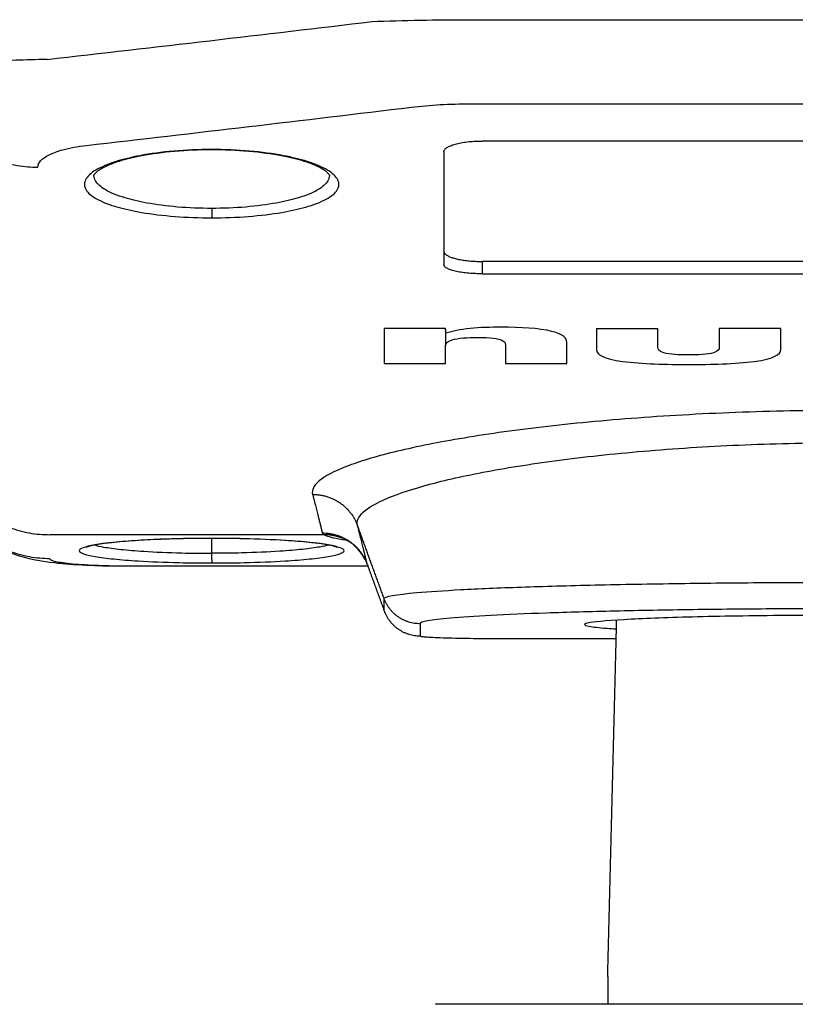
# Model space of a CAD drawing. Units: centimetres. Extents: x 1950 to 3651, y 451 to 1071.
# Drawn here: x 3248 to 3252, y 940 to 946 of the extents above; entities that cross this region are included whole.
import ezdxf

# ---------------------------------------------------------------- set-up
doc = ezdxf.new("R2010")
doc.units = ezdxf.units.CM

msp = doc.modelspace()

# ---------------------------------------------------------------- linework, layer by layer
msp.add_lwpolyline([(3251.5074, 940.5228), (3251.5074, 940.3768)])
at = {"lineweight": -3}
for points, degree in [([(3248.5748, 945.3213), (3249.1418, 945.3857), (3249.7085, 945.4517), (3250.2749, 945.5192)], 3), ([(3250.2749, 945.5192), (3250.4369, 945.5255), (3250.6123, 945.5289), (3250.788, 945.5288)], 3), ([(3250.788, 945.5288), (3252.7857, 945.5288), (3254.7834, 945.5288)], 2), ([(3250.4801, 945.0709), (3250.5773, 945.0826), (3250.6825, 945.0889), (3250.788, 945.0888)], 3), ([(3250.788, 945.0888), (3252.7857, 945.0888), (3254.7834, 945.0888)], 2), ([(3248.78, 944.871), (3249.347, 944.9361), (3249.9137, 945.0027), (3250.4801, 945.0709)], 3), ([(3254.7209, 944.8941), (3252.7857, 944.8941), (3250.8505, 944.8941)], 2), ([(3248.9304, 944.785), (3248.9304, 944.7835), (3248.9304, 944.782), (3248.9304, 944.7805)], 3), ([(3249.9406, 944.7805), (3249.9406, 944.782), (3249.9406, 944.7835), (3249.9406, 944.785)], 3), ([(3248.9072, 944.7772), (3248.9074, 944.7747), (3248.9075, 944.7722)], 2), ([(3250.0512, 944.717), (3250.0512, 944.7167), (3250.0512, 944.7164)], 2), ([(3250.8505, 944.2639), (3250.8505, 944.2316), (3250.8505, 944.1993)], 2), ([(3254.7209, 944.2639), (3252.7857, 944.2639), (3250.8505, 944.2639)], 2), ([(3250.8505, 944.1993), (3252.7857, 944.1993), (3254.7209, 944.1993)], 2), ([(3250.6593, 943.9136), (3250.4985, 943.9136), (3250.3378, 943.9136)], 2), ([(3250.661, 943.8893), (3250.661, 943.8996), (3250.661, 943.9099)], 2), ([(3251.4483, 943.9136), (3251.609, 943.9136), (3251.7697, 943.9136)], 2), ([(3252.4127, 943.9136), (3252.2519, 943.9136), (3252.0912, 943.9136)], 2), ([(3250.6593, 943.9013), (3250.6593, 943.8625), (3250.6593, 943.8237)], 2), ([(3250.9723, 943.8266), (3250.9722, 943.8238), (3250.9719, 943.8211), (3250.9719, 943.8179)], 3), ([(3250.3378, 943.7304), (3250.4985, 943.7304), (3250.6593, 943.7304)], 2), ([(3250.9719, 943.7304), (3251.1327, 943.7304), (3251.2934, 943.7304)], 2), ([(3250.3378, 942.4997), (3250.2681, 942.691), (3250.1985, 942.8822)], 2), ([(3250.0224, 942.834), (3249.3052, 942.834), (3248.588, 942.834)], 2), ([(3250.0773, 942.8354), (3250.0774, 942.832), (3250.0774, 942.8286)], 2), ([(3248.7827, 942.7719), (3248.7828, 942.772), (3248.7828, 942.772), (3248.7828, 942.772)], 3), ([(3249.4359, 942.8146), (3249.4358, 942.8146), (3249.4357, 942.8146), (3249.4355, 942.8146)], 3), ([(3249.4365, 942.7367), (3249.4365, 942.7756), (3249.4365, 942.8146)], 2), ([(3250.1244, 942.8126), (3250.1277, 942.8118), (3250.1336, 942.8105), (3250.141, 942.809)], 3), ([(3248.99, 942.6712), (3249.621, 942.6712), (3250.2519, 942.6712)], 2), ([(3250.2488, 942.6799), (3250.2504, 942.6756), (3250.2519, 942.6712)], 2), ([(3250.2519, 942.6712), (3250.2949, 942.5537), (3250.3378, 942.4361)], 2), ([(3250.3378, 942.4361), (3250.3378, 942.4679), (3250.3378, 942.4997)], 2), ([(3250.5257, 942.3681), (3250.5257, 942.3363), (3250.5257, 942.3046)], 2), ([(3251.5518, 942.2909), (3251.553, 942.339), (3251.5542, 942.3872)], 2), ([(3250.9413, 942.2909), (3251.2466, 942.2909), (3251.5519, 942.2909)], 2), ([(3251.5074, 940.5228), (3251.5296, 941.4068), (3251.5518, 942.2909)], 2)]:
    msp.add_open_spline(points, degree=degree, dxfattribs=at)
for points, knots in [([(3248.5748, 945.3213), (3248.4598, 945.3179), (3248.2705, 945.3124), (3248.0695, 945.3067), (3247.954, 945.3039), (3247.9276, 945.3037), (3247.9272, 945.304)], [0, 0, 0, 0, 0.00353438, 0.0063828, 0.00935686, 0.0123293, 0.0123293, 0.0123293, 0.0123293]), ([(3250.6505, 944.8379), (3250.6505, 944.8395), (3250.651, 944.8427), (3250.6532, 944.8475), (3250.6571, 944.8524), (3250.6627, 944.8573), (3250.67, 944.8622), (3250.679, 944.8669), (3250.6898, 944.8714), (3250.7021, 944.8756), (3250.7159, 944.8795), (3250.7309, 944.883), (3250.7469, 944.8861), (3250.7637, 944.8886), (3250.781, 944.8907), (3250.7985, 944.8923), (3250.8161, 944.8934), (3250.8334, 944.894), (3250.8449, 944.8941), (3250.8505, 944.8941)], [0, 0, 0, 0, 0.000174375, 0.000354245, 0.000539078, 0.00072823, 0.000920947, 0.00111639, 0.001313651, 0.00151178, 0.001709819, 0.001906826, 0.002101906, 0.002294231, 0.002483059, 0.002667743, 0.002847738, 0.003022602, 0.00319199, 0.00319199, 0.00319199, 0.00319199]), ([(3248.5264, 944.7571), (3248.526, 944.7683), (3248.5354, 944.7908), (3248.5801, 944.8224), (3248.6591, 944.8516), (3248.7342, 944.8657), (3248.78, 944.871)], [0, 0, 0, 0, 0.001269098, 0.00253889, 0.003755039, 0.005264058, 0.005264058, 0.005264058, 0.005264058]), ([(3249.4355, 944.8496), (3249.3684, 944.8496), (3249.3014, 944.8467), (3249.2375, 944.8412), (3249.1744, 944.8357), (3249.1144, 944.8275), (3249.0601, 944.8172), (3249.0145, 944.8086), (3248.973, 944.7984), (3248.9367, 944.787), (3248.9147, 944.7801), (3248.8947, 944.7729), (3248.8768, 944.7652), (3248.8589, 944.7577), (3248.8431, 944.7497), (3248.8296, 944.7416), (3248.816, 944.7334), (3248.8047, 944.7251), (3248.7957, 944.7165), (3248.7867, 944.708), (3248.78, 944.6994), (3248.7757, 944.6907), (3248.7714, 944.6821), (3248.7695, 944.6733), (3248.7699, 944.6647), (3248.7703, 944.656), (3248.7731, 944.6473), (3248.7782, 944.6388), (3248.7833, 944.6303), (3248.7907, 944.6219), (3248.8004, 944.6137), (3248.8198, 944.5974), (3248.8483, 944.5818), (3248.8849, 944.5677), (3248.9032, 944.5607), (3248.9234, 944.554), (3248.9455, 944.5478), (3248.982, 944.5375), (3249.0234, 944.5283), (3249.0687, 944.5206), (3249.1222, 944.5114), (3249.1811, 944.5043), (3249.2429, 944.4995), (3249.3052, 944.4947), (3249.3703, 944.4922), (3249.4355, 944.4922)], [0, 0, 0, 0, 2.014766, 2.014766, 2.014766, 4.005787, 4.005787, 4.005787, 5.677926, 5.677926, 5.677926, 6.68583, 6.68583, 6.68583, 7.690452, 7.690452, 7.690452, 8.693599, 8.693599, 8.693599, 9.691503, 9.691503, 9.691503, 10.688215, 10.688215, 10.688215, 11.684429, 11.684429, 11.684429, 12.677265, 12.677265, 12.677265, 14.6666, 14.6666, 14.6666, 15.656166, 15.656166, 15.656166, 17.295394, 17.295394, 17.295394, 19.237207, 19.237207, 19.237207, 21.194402, 21.194402, 21.194402, 21.194402]), ([(3249.4355, 944.8477), (3249.3698, 944.8477), (3249.3042, 944.8449), (3249.2418, 944.8395), (3249.1803, 944.8341), (3249.1219, 944.8262), (3249.0695, 944.8162), (3249.0255, 944.8079), (3248.9857, 944.7981), (3248.9516, 944.7874), (3248.931, 944.781), (3248.9125, 944.7743), (3248.8963, 944.7674), (3248.8803, 944.7606), (3248.8665, 944.7536), (3248.8553, 944.7469), (3248.8442, 944.7403), (3248.8357, 944.7338), (3248.83, 944.7284), (3248.8297, 944.7282), (3248.8295, 944.7279), (3248.8292, 944.7276), (3248.824, 944.7226), (3248.8215, 944.7188), (3248.8205, 944.7167), (3248.8198, 944.7154), (3248.8198, 944.715), (3248.8198, 944.715)], [0, 0, 0, 0, 1.97789, 1.97789, 1.97789, 3.92951, 3.92951, 3.92951, 5.563103, 5.563103, 5.563103, 6.543413, 6.543413, 6.543413, 7.515947, 7.515947, 7.515947, 8.481786, 8.481786, 8.481786, 8.530252, 8.530252, 8.530252, 9.439854, 9.439854, 9.439854, 10.031797, 10.031797, 10.031797, 10.031797]), ([(3249.4355, 944.4922), (3249.5007, 944.4922), (3249.5659, 944.4947), (3249.6281, 944.4995), (3249.6899, 944.5043), (3249.7488, 944.5114), (3249.8024, 944.5206), (3249.8476, 944.5283), (3249.8891, 944.5375), (3249.9256, 944.5478), (3249.9476, 944.554), (3249.9679, 944.5607), (3249.9861, 944.5677), (3250.0044, 944.5748), (3250.0206, 944.5822), (3250.0347, 944.5898), (3250.0489, 944.5975), (3250.0609, 944.6055), (3250.0706, 944.6137), (3250.0803, 944.6219), (3250.0877, 944.6303), (3250.0928, 944.6388), (3250.098, 944.6473), (3250.1007, 944.656), (3250.1011, 944.6647), (3250.1016, 944.6733), (3250.0996, 944.6821), (3250.0953, 944.6907), (3250.091, 944.6994), (3250.0843, 944.708), (3250.0754, 944.7165), (3250.0663, 944.7251), (3250.055, 944.7334), (3250.0415, 944.7416), (3250.0279, 944.7497), (3250.0121, 944.7577), (3249.9942, 944.7652), (3249.9763, 944.7729), (3249.9563, 944.7801), (3249.9344, 944.787), (3249.898, 944.7984), (3249.8565, 944.8086), (3249.8109, 944.8172), (3249.7567, 944.8275), (3249.6967, 944.8357), (3249.6335, 944.8412), (3249.5697, 944.8467), (3249.5026, 944.8496), (3249.4355, 944.8496)], [21.194402, 21.194402, 21.194402, 21.194402, 23.152111, 23.152111, 23.152111, 25.094351, 25.094351, 25.094351, 26.734011, 26.734011, 26.734011, 27.723761, 27.723761, 27.723761, 28.714586, 28.714586, 28.714586, 29.70848, 29.70848, 29.70848, 30.701553, 30.701553, 30.701553, 31.698013, 31.698013, 31.698013, 32.694965, 32.694965, 32.694965, 33.693105, 33.693105, 33.693105, 34.696497, 34.696497, 34.696497, 35.70136, 35.70136, 35.70136, 36.709507, 36.709507, 36.709507, 38.38205, 38.38205, 38.38205, 40.373552, 40.373552, 40.373552, 42.388803, 42.388803, 42.388803, 42.388803]), ([(3250.0512, 944.715), (3250.0513, 944.715), (3250.0512, 944.7154), (3250.0505, 944.7167), (3250.0495, 944.7188), (3250.047, 944.7226), (3250.0418, 944.7276), (3250.0416, 944.7279), (3250.0413, 944.7282), (3250.041, 944.7284), (3250.0353, 944.7338), (3250.0268, 944.7403), (3250.0157, 944.7469), (3250.0046, 944.7536), (3249.9908, 944.7606), (3249.9747, 944.7674), (3249.9585, 944.7743), (3249.94, 944.781), (3249.9194, 944.7874), (3249.8853, 944.7981), (3249.8455, 944.8079), (3249.8016, 944.8162), (3249.7491, 944.8262), (3249.6908, 944.8341), (3249.6292, 944.8395), (3249.5668, 944.8449), (3249.5012, 944.8477), (3249.4355, 944.8477)], [0.252667, 0.252667, 0.252667, 0.252667, 0.846795, 0.846795, 0.846795, 1.756405, 1.756405, 1.756405, 1.804868, 1.804868, 1.804868, 2.770707, 2.770707, 2.770707, 3.74324, 3.74324, 3.74324, 4.72355, 4.72355, 4.72355, 6.357143, 6.357143, 6.357143, 8.308764, 8.308764, 8.308764, 10.286654, 10.286654, 10.286654, 10.286654]), ([(3249.4355, 944.5415), (3249.3752, 944.5415), (3249.3149, 944.5439), (3249.2573, 944.5487), (3249.2002, 944.5535), (3249.1457, 944.5605), (3249.0961, 944.5695), (3249.0543, 944.5772), (3249.0159, 944.5863), (3248.9822, 944.5965), (3248.9618, 944.6027), (3248.943, 944.6093), (3248.9262, 944.6162), (3248.8923, 944.6301), (3248.866, 944.6455), (3248.8481, 944.6617), (3248.8391, 944.6698), (3248.8322, 944.6781), (3248.8275, 944.6865), (3248.8228, 944.6949), (3248.8202, 944.7035), (3248.8199, 944.7121), (3248.8198, 944.713), (3248.8198, 944.7139), (3248.8198, 944.7149)], [-21.194363, -21.194363, -21.194363, -21.194363, -19.239872, -19.239872, -19.239872, -17.299782, -17.299782, -17.299782, -15.660819, -15.660819, -15.660819, -14.670819, -14.670819, -14.670819, -12.679404, -12.679404, -12.679404, -11.685062, -11.685062, -11.685062, -10.687176, -10.687176, -10.687176, -10.579, -10.579, -10.579, -10.579]), ([(3250.0512, 944.7148), (3250.0512, 944.7139), (3250.0512, 944.713), (3250.0512, 944.7121), (3250.0508, 944.7035), (3250.0482, 944.6949), (3250.0435, 944.6865), (3250.0388, 944.6781), (3250.0319, 944.6698), (3250.023, 944.6617), (3250.014, 944.6536), (3250.0029, 944.6457), (3249.9898, 944.6381), (3249.9768, 944.6305), (3249.9617, 944.6232), (3249.9449, 944.6162), (3249.928, 944.6093), (3249.9093, 944.6027), (3249.8889, 944.5965), (3249.8551, 944.5863), (3249.8168, 944.5772), (3249.7749, 944.5695), (3249.7254, 944.5605), (3249.6709, 944.5535), (3249.6137, 944.5487), (3249.5561, 944.5439), (3249.4958, 944.5415), (3249.4355, 944.5415)], [-31.802749, -31.802749, -31.802749, -31.802749, -31.699049, -31.699049, -31.699049, -30.700917, -30.700917, -30.700917, -29.706338, -29.706338, -29.706338, -28.711212, -28.711212, -28.711212, -27.719525, -27.719525, -27.719525, -26.72934, -26.72934, -26.72934, -25.089945, -25.089945, -25.089945, -23.149428, -23.149428, -23.149428, -21.194402, -21.194402, -21.194402, -21.194402]), ([(3250.8505, 944.1993), (3250.8449, 944.1993), (3250.8334, 944.1994), (3250.8161, 944.2), (3250.7985, 944.2009), (3250.781, 944.2022), (3250.7637, 944.2039), (3250.7469, 944.206), (3250.7309, 944.2086), (3250.7159, 944.2115), (3250.7021, 944.2148), (3250.6898, 944.2183), (3250.679, 944.2221), (3250.67, 944.2261), (3250.6626, 944.2302), (3250.6571, 944.2343), (3250.6532, 944.2385), (3250.651, 944.2426), (3250.6505, 944.2454), (3250.6505, 944.2467)], [0, 0, 0, 0, 0.000169388, 0.000344225, 0.000524135, 0.000708643, 0.000897173, 0.00108905, 0.001283511, 0.001479717, 0.001676771, 0.001873743, 0.002069694, 0.002263705, 0.002454903, 0.002642485, 0.002825734, 0.003004039, 0.003176898, 0.003176898, 0.003176898, 0.003176898]), ([(3251.2934, 943.842), (3251.2934, 943.861), (3251.2763, 943.8823), (3251.2143, 943.898), (3251.1483, 943.9146), (3251.0503, 943.9199), (3250.9524, 943.9198), (3250.8955, 943.9198), (3250.8388, 943.9182), (3250.7345, 943.9075), (3250.695, 943.8991), (3250.661, 943.8893)], [-0.009427003, -0.009427003, -0.009427003, -0.009427003, -0.006474595, -0.006474595, -0.006474595, -0.003448691, -0.003448691, -0.003448691, -0.001736596, -0.001736596, 0, 0, 0, 0]), ([(3250.6593, 943.8237), (3250.6593, 943.8335), (3250.6661, 943.8451), (3250.6942, 943.8537), (3250.7253, 943.8633), (3250.774, 943.8666), (3250.8271, 943.8666), (3250.8899, 943.8666), (3250.9379, 943.8617), (3250.9591, 943.8488), (3250.9671, 943.8439), (3250.9703, 943.8385), (3250.9721, 943.831), (3250.9723, 943.8288), (3250.9723, 943.8266)], [0, 0, 0, 0, 0.001563596, 0.001563596, 0.001563596, 0.003168414, 0.003168414, 0.003168414, 0.004998565, 0.004998565, 0.004998565, 0.005724903, 0.005724903, 0.006075758, 0.006075758, 0.006075758, 0.006075758]), ([(3251.4483, 943.8016), (3251.4483, 943.7774), (3251.4825, 943.755), (3251.5873, 943.7407), (3251.6843, 943.7275), (3251.8172, 943.7245), (3251.9305, 943.7245), (3252.0437, 943.7245), (3252.1766, 943.7275), (3252.2736, 943.7407), (3252.3784, 943.755), (3252.4127, 943.7774), (3252.4127, 943.8016)], [-0.01463608, -0.01463608, -0.01463608, -0.01463608, -0.01096969, -0.01096969, -0.01096969, -0.00731794, -0.00731794, -0.00731794, -0.00366644, -0.00366644, -0.00366644, 0, 0, 0, 0]), ([(3252.0912, 943.814), (3252.0912, 943.8049), (3252.0873, 943.7936), (3252.0605, 943.7857), (3252.0303, 943.7769), (3251.9793, 943.7748), (3251.9305, 943.7748), (3251.8816, 943.7748), (3251.8306, 943.7769), (3251.8004, 943.7857), (3251.7736, 943.7936), (3251.7697, 943.8049), (3251.7697, 943.814)], [0, 0, 0, 0, 0.001493808, 0.001493808, 0.001493808, 0.003038939, 0.003038939, 0.003038939, 0.004584116, 0.004584116, 0.004584116, 0.006077948, 0.006077948, 0.006077948, 0.006077948]), ([(3255.6078, 943.0448), (3255.6204, 943.0912), (3255.5283, 943.167), (3255.1982, 943.267), (3254.8526, 943.3376), (3254.4197, 943.3994), (3253.9145, 943.4477), (3253.4521, 943.4731), (3253.0718, 943.4833), (3252.6888, 943.4867), (3252.209, 943.4781), (3251.6569, 943.4476), (3251.1528, 943.3995), (3250.7197, 943.3378), (3250.3731, 943.267), (3250.1232, 943.1913), (3249.9807, 943.1158), (3249.9575, 943.0675), (3249.9635, 943.0448)], [-0.09161363, -0.09161363, -0.09161363, -0.09161363, -0.08036314, -0.07466364, -0.06896413, -0.06321334, -0.05737808, -0.05154611, -0.04867646, -0.04580681, -0.04002118, -0.03423555, -0.02844252, -0.0226495, -0.01694999, -0.01125049, -0.00549371, 0, 0, 0, 0]), ([(3250.1985, 942.8822), (3250.1924, 942.9045), (3250.2127, 942.9519), (3250.3417, 943.0262), (3250.5696, 943.1008), (3250.8868, 943.1706), (3251.2841, 943.2316), (3251.7472, 943.2791), (3252.255, 943.3092), (3252.6965, 943.3178), (3253.0489, 943.3144), (3253.399, 943.3043), (3253.8242, 943.2791), (3254.2884, 943.2314), (3254.6854, 943.1704), (3255.0017, 943.1008), (3255.3027, 943.0023), (3255.3855, 942.9277), (3255.3729, 942.8822)], [0, 0, 0, 0, 0.00506236, 0.01036712, 0.01561911, 0.0208711, 0.02620927, 0.03154743, 0.03687879, 0.04221014, 0.04485448, 0.04749881, 0.05287285, 0.05824994, 0.06354919, 0.06880118, 0.07405317, 0.08442029, 0.08442029, 0.08442029, 0.08442029]), ([(3248.99, 942.6686), (3248.9328, 942.6686), (3248.8762, 942.6696), (3248.8221, 942.6716), (3248.7607, 942.6738), (3248.7057, 942.6771), (3248.6533, 942.6819), (3248.5979, 942.687), (3248.5371, 942.6949), (3248.4828, 942.7075), (3248.3795, 942.7314), (3248.273, 942.7782), (3248.1808, 942.8649), (3248.1284, 942.9141), (3248.0856, 942.9718), (3248.0538, 943.035)], [0, 0, 0, 0, 1.716589, 1.716589, 1.716589, 3.636606, 3.636606, 3.636606, 5.833025, 5.833025, 5.833025, 9.573724, 9.573724, 9.573724, 11.768446, 11.768446, 11.768446, 11.768446]), ([(3250.1425, 942.8043), (3250.1273, 942.8065), (3250.0704, 942.8158), (3250.035, 942.8261), (3250.0224, 942.834)], [-3.080144, -3.080144, -3.080144, -3.080144, -2.2316, 0.358203, 0.358203, 0.358203, 0.358203]), ([(3249.4355, 942.8148), (3249.3786, 942.8148), (3249.3217, 942.8142), (3249.2665, 942.8129), (3249.2389, 942.8122), (3249.2118, 942.8114), (3249.1853, 942.8105), (3249.1376, 942.8088), (3249.0919, 942.8065), (3249.0494, 942.8039), (3249.0022, 942.8009), (3248.9591, 942.7975), (3248.921, 942.7935), (3248.8831, 942.7896), (3248.8503, 942.7853), (3248.8238, 942.7806), (3248.7707, 942.7713), (3248.7427, 942.7607), (3248.7431, 942.7502), (3248.7434, 942.7397), (3248.7721, 942.7292), (3248.8257, 942.7199), (3248.8524, 942.7153), (3248.8853, 942.711), (3248.9234, 942.7071), (3248.9614, 942.7032), (3249.0046, 942.6997), (3249.0516, 942.6968), (3249.1169, 942.6928), (3249.1897, 942.6898), (3249.2657, 942.688), (3249.3211, 942.6867), (3249.3783, 942.686), (3249.4355, 942.686), (3249.4362, 942.686), (3249.437, 942.686), (3249.4377, 942.686)], [0, 0, 0, 0, 0.00171167, 0.00171167, 0.00171167, 0.00256538, 0.00256538, 0.00256538, 0.00410441, 0.00410441, 0.00410441, 0.00581439, 0.00581439, 0.00581439, 0.0075206, 0.0075206, 0.0075206, 0.01095728, 0.01095728, 0.01095728, 0.01439116, 0.01439116, 0.01439116, 0.0160916, 0.0160916, 0.0160916, 0.01779347, 0.01779347, 0.01779347, 0.02015888, 0.02015888, 0.02015888, 0.02187876, 0.02187876, 0.02187876, 0.02190039, 0.02190039, 0.02190039, 0.02190039]), ([(3248.8258, 942.7799), (3248.8044, 942.7759), (3248.7879, 942.7715), (3248.7784, 942.7679), (3248.777, 942.7672), (3248.7769, 942.7671)], [7.60524, 7.60524, 7.60524, 7.60524, 9.081021, 9.081021, 9.548201, 9.548201, 9.548201, 9.548201]), ([(3248.7769, 942.7671), (3248.777, 942.7671), (3248.7775, 942.7674), (3248.7796, 942.769), (3248.7811, 942.7702), (3248.7827, 942.7719)], [9.5959278, 9.5959278, 9.5959278, 9.5959278, 9.8685738, 9.8685738, 10.1422588, 10.1422588, 10.1422588, 10.1422588]), ([(3248.8235, 942.7805), (3248.8356, 942.7767), (3248.8513, 942.7731), (3248.8704, 942.7696), (3248.8953, 942.7651), (3248.9258, 942.7609), (3248.9612, 942.7572), (3248.9965, 942.7534), (3249.0366, 942.75), (3249.0803, 942.7472), (3249.1408, 942.7432), (3249.2084, 942.7403), (3249.279, 942.7386), (3249.3304, 942.7373), (3249.3835, 942.7367), (3249.4365, 942.7367)], [-0.008173005, -0.008173005, -0.008173005, -0.008173005, -0.006949907, -0.006949907, -0.006949907, -0.005371315, -0.005371315, -0.005371315, -0.003791451, -0.003791451, -0.003791451, -0.001595959, -0.001595959, -0.001595959, 0, 0, 0, 0]), ([(3249.4355, 942.8146), (3249.379, 942.8146), (3249.3225, 942.814), (3249.2677, 942.8127), (3249.2403, 942.812), (3249.2134, 942.8112), (3249.1871, 942.8103), (3249.1398, 942.8086), (3249.0945, 942.8064), (3249.0525, 942.8038), (3249.006, 942.8009), (3248.9634, 942.7974), (3248.9262, 942.7936), (3248.8892, 942.7898), (3248.8573, 942.7855), (3248.8324, 942.7811), (3248.8302, 942.7807), (3248.828, 942.7803), (3248.8258, 942.7799)], [0, 0, 0, 0, 1.700118, 1.700118, 1.700118, 2.54782, 2.54782, 2.54782, 4.075253, 4.075253, 4.075253, 5.770266, 5.770266, 5.770266, 7.45723, 7.45723, 7.45723, 7.60524, 7.60524, 7.60524, 7.60524]), ([(3249.4377, 942.686), (3249.4941, 942.686), (3249.5506, 942.6867), (3249.6053, 942.688), (3249.6814, 942.6898), (3249.7541, 942.6928), (3249.8194, 942.6968), (3249.8665, 942.6997), (3249.9096, 942.7032), (3249.9477, 942.7071), (3249.9857, 942.711), (3250.0186, 942.7153), (3250.0453, 942.7199), (3250.0721, 942.7245), (3250.0927, 942.7295), (3250.1066, 942.7346), (3250.1206, 942.7397), (3250.1278, 942.745), (3250.1279, 942.7502), (3250.1283, 942.7608), (3250.1003, 942.7713), (3250.0473, 942.7806), (3250.0207, 942.7853), (3249.9879, 942.7896), (3249.95, 942.7935), (3249.912, 942.7975), (3249.8688, 942.8009), (3249.8216, 942.8039), (3249.7556, 942.808), (3249.6817, 942.8111), (3249.6045, 942.8129), (3249.5493, 942.8142), (3249.4924, 942.8148), (3249.4355, 942.8148)], [0, 0, 0, 0, 0.00169811, 0.00169811, 0.00169811, 0.00406359, 0.00406359, 0.00406359, 0.0057654, 0.0057654, 0.0057654, 0.00746594, 0.00746594, 0.00746594, 0.00916987, 0.00916987, 0.00916987, 0.01087451, 0.01087451, 0.01087451, 0.01431073, 0.01431073, 0.01431073, 0.01601721, 0.01601721, 0.01601721, 0.01772715, 0.01772715, 0.01772715, 0.0201281, 0.0201281, 0.0201281, 0.0218397, 0.0218397, 0.0218397, 0.0218397]), ([(3250.046, 942.7798), (3250.0436, 942.7802), (3250.0411, 942.7807), (3250.0386, 942.7811), (3250.0138, 942.7855), (3249.9818, 942.7898), (3249.9449, 942.7936), (3249.9077, 942.7974), (3249.8651, 942.8009), (3249.8185, 942.8038), (3249.7532, 942.8079), (3249.6799, 942.8109), (3249.6033, 942.8127), (3249.5488, 942.814), (3249.4926, 942.8146), (3249.4363, 942.8146)], [3.271338, 3.271338, 3.271338, 3.271338, 3.438207, 3.438207, 3.438207, 5.125445, 5.125445, 5.125445, 6.820404, 6.820404, 6.820404, 9.203869, 9.203869, 9.203869, 10.895789, 10.895789, 10.895789, 10.895789]), ([(3250.0459, 942.7798), (3250.0341, 942.7763), (3250.0191, 942.7729), (3250.0012, 942.7697), (3249.9763, 942.7652), (3249.9458, 942.761), (3249.9105, 942.7572), (3249.8752, 942.7534), (3249.8351, 942.75), (3249.7914, 942.7472), (3249.7308, 942.7433), (3249.6632, 942.7403), (3249.5926, 942.7386), (3249.5418, 942.7374), (3249.4894, 942.7367), (3249.4365, 942.7367)], [-0.008074416, -0.008074416, -0.008074416, -0.008074416, -0.006933977, -0.006933977, -0.006933977, -0.005356062, -0.005356062, -0.005356062, -0.003776761, -0.003776761, -0.003776761, -0.001581253, -0.001581253, -0.001581253, 0, 0, 0, 0]), ([(3250.0941, 942.7671), (3250.094, 942.7672), (3250.0926, 942.7679), (3250.0832, 942.7714), (3250.067, 942.7758), (3250.046, 942.7798)], [1.34761, 1.34761, 1.34761, 1.34761, 1.81489, 1.81489, 3.271338, 3.271338, 3.271338, 3.271338]), ([(3250.0884, 942.7718), (3250.09, 942.7702), (3250.0915, 942.769), (3250.0935, 942.7674), (3250.094, 942.7671), (3250.0941, 942.7671)], [0.7585309, 0.7585309, 0.7585309, 0.7585309, 1.02708, 1.02708, 1.2996792, 1.2996792, 1.2996792, 1.2996792]), ([(3250.2381, 942.7042), (3250.2187, 942.7422), (3250.19, 942.773), (3250.1632, 942.7916), (3250.1604, 942.7936), (3250.1576, 942.7953), (3250.155, 942.797)], [0.295576, 0.295576, 0.295576, 0.295576, 1.696104, 1.696104, 1.696104, 1.842513, 1.842513, 1.842513, 1.842513]), ([(3248.5897, 942.7083), (3248.5897, 942.7036), (3248.6101, 942.6939), (3248.7001, 942.6813), (3248.836, 942.6731), (3248.9401, 942.6712), (3248.99, 942.6712)], [0.052696, 0.052696, 0.052696, 0.052696, 1.570041, 3.206972, 4.836258, 6.33187, 6.33187, 6.33187, 6.33187]), ([(3250.3378, 942.4997), (3250.3376, 942.5104), (3250.4283, 942.5269), (3250.7255, 942.5469), (3251.0427, 942.5605), (3251.4324, 942.5716), (3251.8669, 942.5794), (3252.3243, 942.5841), (3252.7857, 942.5856), (3253.2471, 942.5841), (3253.7045, 942.5794), (3254.139, 942.5716), (3254.5286, 942.5605), (3254.8459, 942.5469), (3255.143, 942.5269), (3255.2338, 942.5104), (3255.2336, 942.4997)], [0, 0, 0, 0, 8.519068, 13.134314, 17.74956, 22.364807, 26.980053, 31.239587, 35.499121, 39.758655, 44.018189, 48.633435, 53.248682, 57.863928, 62.479174, 70.998242, 70.998242, 70.998242, 70.998242]), ([(3255.0457, 942.3681), (3255.0459, 942.3781), (3254.9621, 942.3933), (3254.6877, 942.4117), (3254.3948, 942.4243), (3254.0351, 942.4345), (3253.6339, 942.4418), (3253.2116, 942.4461), (3252.7857, 942.4475), (3252.3597, 942.4461), (3251.9374, 942.4418), (3251.5363, 942.4345), (3251.1765, 942.4243), (3250.8837, 942.4117), (3250.6093, 942.3933), (3250.5255, 942.3781), (3250.5257, 942.3681)], [-70.998242, -70.998242, -70.998242, -70.998242, -62.479174, -57.863928, -53.248682, -48.633435, -44.018189, -39.758655, -35.499121, -31.239587, -26.980053, -22.364807, -17.74956, -13.134314, -8.519068, 0, 0, 0, 0]), ([(3254.1854, 942.3641), (3254.1853, 942.3674), (3254.1758, 942.3708), (3254.1162, 942.3804), (3254.0422, 942.3864), (3253.8271, 942.3973), (3253.6914, 942.4017), (3253.3981, 942.4083), (3253.2319, 942.4107), (3252.8772, 942.4132), (3252.6904, 942.4131), (3252.3273, 942.4106), (3252.1572, 942.4081), (3251.8588, 942.4011), (3251.73, 942.3967), (3251.5232, 942.3861), (3251.4521, 942.38), (3251.395, 942.3705), (3251.3858, 942.3672), (3251.3856, 942.364)], [-0.04419974, -0.04419974, -0.04419974, -0.04419974, -0.04130195, -0.04130195, -0.03609062, -0.03609062, -0.03059799, -0.03059799, -0.02513044, -0.02513044, -0.0195916, -0.0195916, -0.01402697, -0.01402697, -0.00870668, -0.00870668, -0.00310222, -0.00310222, 0, 0, 0, 0]), ([(3251.3856, 942.364), (3251.3856, 942.3608), (3251.3944, 942.3578), (3251.4101, 942.3549), (3251.4296, 942.3513), (3251.4607, 942.3477), (3251.5181, 942.3432), (3251.535, 942.3419), (3251.5533, 942.3408)], [-0.044257015, -0.044257015, -0.044257015, -0.044257015, -0.041623956, -0.041623956, -0.041623956, -0.03758004, -0.03758004, -0.036104729, -0.036104729, -0.036104729, -0.036104729]), ([(3250.5257, 942.3046), (3250.5257, 942.3037), (3250.5305, 942.302), (3250.5526, 942.2994), (3250.5908, 942.297), (3250.6623, 942.2941), (3250.78, 942.2916), (3250.8884, 942.2909), (3250.9413, 942.2909)], [0.085195, 0.085195, 0.085195, 0.085195, 0.806721, 1.569241, 2.364581, 3.183581, 4.843606, 6.430931, 6.430931, 6.430931, 6.430931])]:
    msp.add_open_spline(points, degree=3, knots=knots, dxfattribs=at)
for points, weights in [([(3247.9272, 945.304), (3247.9565, 944.7555), (3248.5264, 944.7571)], [1, 0.725013259616, 1]), ([(3249.4355, 944.8496), (3249.4355, 944.8477), (3249.4355, 944.8477)], [1, 0.96933298137, 0.957682542709]), ([(3250.6505, 944.8379), (3250.6505, 944.5204), (3250.6505, 944.2467)], [1, 0.999811945392, 1]), ([(3248.8895, 944.7644), (3248.8896, 944.7675), (3248.8897, 944.7705)], [0.859915720498, 0.859932132499, 0.859948586835]), ([(3249.9808, 944.7711), (3249.9809, 944.7679), (3249.981, 944.7647)], [0.860053661403, 0.860036003552, 0.860018393667]), ([(3249.4355, 944.5415), (3249.4355, 944.5021), (3249.4355, 944.4922)], [1, 0.78531856248, 1]), ([(3250.6505, 944.3159), (3250.6514, 944.2639), (3250.8505, 944.2639)], [0.998085065808, 0.708071402875, 0.99999193923]), ([(3250.3378, 943.9136), (3250.3378, 943.8186), (3250.3378, 943.7304)], [1, 0.999971793966, 1]), ([(3250.661, 943.8893), (3250.6593, 943.9014), (3250.6593, 943.9136)], [1, 0.999999532174, 1]), ([(3251.4483, 943.9136), (3251.4483, 943.8564), (3251.4483, 943.8016)], [1, 0.999989755426, 1]), ([(3251.7697, 943.814), (3251.7697, 943.8629), (3251.7697, 943.9136)], [1, 0.999991943511, 1]), ([(3252.0912, 943.9136), (3252.0912, 943.8629), (3252.0912, 943.814)], [1, 0.999991943511, 1]), ([(3252.4127, 943.8016), (3252.4127, 943.8564), (3252.4127, 943.9136)], [1, 0.999989755426, 1]), ([(3250.6593, 943.7304), (3250.6593, 943.7761), (3250.6593, 943.8237)], [1, 0.999992425454, 1]), ([(3250.9719, 943.8179), (3250.9719, 943.7734), (3250.9719, 943.7304)], [1, 0.999993309957, 1]), ([(3251.2934, 943.7304), (3251.2934, 943.7849), (3251.2934, 943.842)], [1, 0.999989240179, 1]), ([(3247.9889, 943.4001), (3248.0186, 942.8339), (3248.588, 942.834)], [1, 0.725369514177, 1]), ([(3248.5897, 942.7083), (3248.0203, 942.7083), (3247.9905, 943.2744)], [1, 0.725369514177, 1]), ([(3249.9635, 943.0448), (3249.9938, 942.9302), (3250.0138, 942.8434)], [1, 0.999868720416, 1]), ([(3249.9635, 943.0448), (3250.1388, 943.0456), (3250.1985, 942.8822)], [1, 0.818727277991, 1]), ([(3250.2488, 942.6799), (3250.2287, 942.7671), (3250.1985, 942.8822)], [1, 0.999868846265, 1]), ([(3250.0138, 942.8434), (3250.0149, 942.8386), (3250.0224, 942.834)], [1, 0.998013591668, 1]), ([(3250.0138, 942.8434), (3250.189, 942.8437), (3250.2488, 942.6799)], [1, 0.818965630438, 1]), ([(3250.1217, 942.8144), (3250.0742, 942.8347), (3250.0224, 942.834)], [0.91822502907, 0.937837026227, 1]), ([(3250.1547, 942.7971), (3250.1487, 942.8009), (3250.1425, 942.8043)], [0.909694544321, 0.910313822047, 0.911686842341]), ([(3249.4377, 942.686), (3249.4375, 942.6903), (3249.4365, 942.7367)], [1, 0.733238765443, 1]), ([(3248.99, 942.6686), (3248.99, 942.6686), (3248.99, 942.6712)], [1, 0.998918609977, 1]), ([(3250.255, 942.6728), (3250.251, 942.6756), (3250.2495, 942.6781)], [1, 0.998573791857, 0.999453273533]), ([(3250.5257, 942.3681), (3250.3857, 942.3681), (3250.3378, 942.4997)], [1, 0.819152044289, 1]), ([(3250.3378, 942.4361), (3250.3857, 942.3046), (3250.5257, 942.3046)], [1, 0.819152044289, 1]), ([(3251.5074, 940.3768), (3250.6074, 940.3768), (3250.6074, 940.3768)], [0.930620481435, 0.865183541888, 1]), ([(3252.1258, 940.3768), (3251.7904, 940.3768), (3251.5074, 940.3768)], [1, 0.95329167411, 0.930620481435]), ([(3252.9074, 940.3768), (3252.5046, 940.3768), (3252.1258, 940.3768)], [1, 0.985011803458, 1])]:
    msp.add_rational_spline(points, weights, degree=2, dxfattribs=at)

doc.saveas('drawing.dxf')
